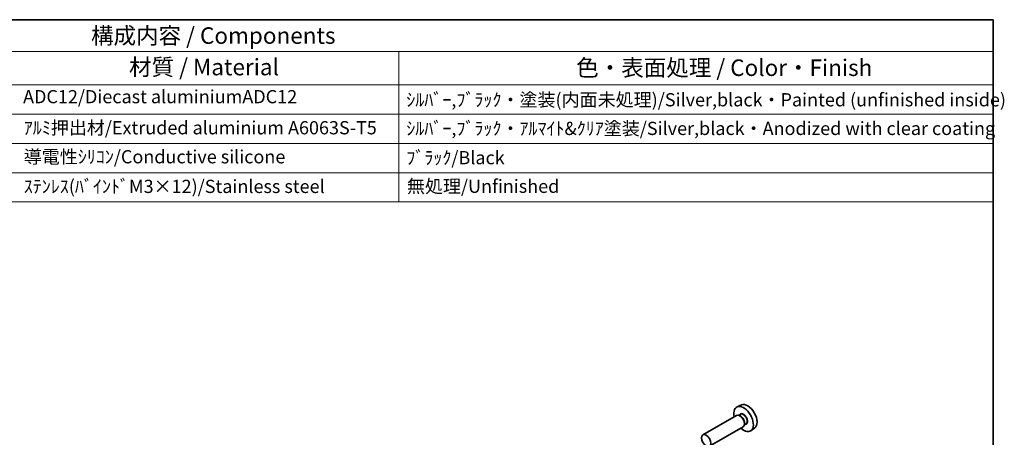
# Model space of a CAD drawing. Units: millimetres. Extents: x 22 to 3180, y 12 to 714.
# Drawn here: x 387 to 611, y 339 to 434 of the extents above; entities that cross this region are included whole.
import ezdxf

# ---------------------------------------------------------------- set-up
doc = ezdxf.new("R2010")
doc.units = ezdxf.units.MM
doc.header["$LTSCALE"] = 1.5
for name, color, linetype, lineweight in [('Border (ISO)', 7, 'Continuous', 35), ('Symbol (ISO)', 7, 'Continuous', 18), ('Visible (ISO)', 7, 'Continuous', 35), ('Visible Narrow (ISO)', 7, 'Continuous', 25)]:
    doc.layers.add(name, color=color, linetype=linetype, lineweight=lineweight)
doc.styles.add('Note Text (TK)', font='MS PGothic.ttf')
doc.styles.add('Note Text (TK2)', font='MS PGothic.ttf')

# ---------------------------------------------------------------- blocks, each defined once
blk = doc.blocks.new('図面枠 tk図枠')
at = {"layer": 'Border (ISO)'}
for p, q in [((14.5, 289), (405.5, 289)), ((405.5, 289), (405.5, 8))]:
    blk.add_line(p, q, dxfattribs=at)

msp = doc.modelspace()

# ---------------------------------------------------------------- linework, layer by layer
at = {"layer": 'Symbol (ISO)'}
for p, q in [((608.25, 433.5), (267.0807, 433.5)), ((608.25, 433.5), (608.25, 426.2386)), ((608.25, 426.2386), (267.0807, 426.2386)), ((473.2309, 426.2386), (473.2309, 418.6772)), ((608.25, 426.2386), (608.25, 418.6772)), ((608.25, 418.6772), (267.0807, 418.6772)), ((473.2309, 418.6772), (473.2309, 392.0807)), ((608.25, 418.6772), (608.25, 392.0807)), ((608.25, 412.0281), (267.0807, 412.0281)), ((608.25, 405.3789), (267.0807, 405.3789)), ((608.25, 398.7298), (267.0807, 398.7298)), ((608.25, 392.0807), (267.0807, 392.0807))]:
    msp.add_line(p, q, dxfattribs=at)
at = {"layer": 'Visible (ISO)'}
for p, q in [((551.0455, 345.9895), (550.073, 345.5591)), ((549.9561, 343.5933), (542.3122, 339.1801)), ((550.8518, 343.8218), (550.4957, 343.6162)), ((550.8828, 343.4169), (550.7061, 343.519)), ((551.4561, 340.9952), (543.8122, 336.5821)), ((552.1018, 341.6567), (551.7457, 341.4511)), ((551.7667, 341.886), (551.7667, 341.6819)), ((554.0759, 340.7406), (553.2169, 340.1136))]:
    msp.add_line(p, q, dxfattribs=at)
for centre, major_axis, start_param, end_param in [((551.5475, 342.7801), (1.575, -2.728), 5.20870634, 10.49925693), ((552.4668, 343.3108), (-1.5181, 2.6295), 3.20349601, 6.22128195), ((550.7061, 342.2943), (-0.75, 1.299), 3.14159267, 6.28318531), ((550.8828, 342.3963), (0.625, -1.0825), 0.78539816, 2.35619449)]:
    msp.add_ellipse(centre, major_axis=major_axis, ratio=0.57735027, start_param=start_param, end_param=end_param, dxfattribs=at)
msp.add_ellipse((543.0622, 337.8811), major_axis=(0.75, -1.299), ratio=0.57735027, dxfattribs=at)
at = {"layer": 'Visible Narrow (ISO)'}
for centre, major_axis, start_param, end_param in [((551.5475, 342.7801), (0.675, -1.1691), 5.89586871, 9.81209456), ((551.4768, 342.7393), (-0.625, 1.0825), 3.14159265, 6.28318531)]:
    msp.add_ellipse(centre, major_axis=major_axis, ratio=0.57735027, start_param=start_param, end_param=end_param, dxfattribs=at)

# ---------------------------------------------------------------- block references
at = {"xscale": 1.5, "yscale": 1.5, "zscale": 1.5}
msp.add_blockref('図面枠 tk図枠', (0, 0), dxfattribs=at)

# ---------------------------------------------------------------- texts
at = {"layer": 'Symbol (ISO)', "color": 7, "attachment_point": 7}
for s, insert, char_height, style in [('構成内容 / Components', (403.3215, 426.843), 3.75, 'Note Text (TK)'), ('材質 / Material', (411.963, 419.6947), 3.75, 'Note Text (TK)'), ('色・表面処理 / Color・Finish', (513.5159, 419.5412), 3.75, 'Note Text (TK)'), ('ADC12/Diecast aluminiumADC12', (387.8953, 413.5719), 3, 'Note Text (TK2)'), ('ｼﾙﾊﾞｰ,ﾌﾞﾗｯｸ・塗装(内面未処理)/Silver,black・Painted (unfinished inside)', (474.9421, 412.8702), 3, 'Note Text (TK2)'), ('ｱﾙﾐ押出材/Extruded aluminium A6063S-T5', (388.0489, 406.5105), 3, 'Note Text (TK2)'), ('ｼﾙﾊﾞｰ,ﾌﾞﾗｯｸ・ｱﾙﾏｲﾄ&ｸﾘｱ塗装/Silver,black・Anodized with clear coating', (474.9421, 406.3614), 3, 'Note Text (TK2)'), ('導電性ｼﾘｺﾝ/Conductive silicone', (388.0489, 399.9228), 3, 'Note Text (TK2)'), ('ﾌﾞﾗｯｸ/Black', (474.9421, 399.7123), 3, 'Note Text (TK2)'), ('ｽﾃﾝﾚｽ(ﾊﾞｲﾝﾄﾞM3×12)/Stainless steel', (388.0489, 393.186), 3, 'Note Text (TK2)'), ('無処理/Unfinished', (475.0765, 393.2211), 3, 'Note Text (TK2)')]:
    msp.add_mtext(s, dxfattribs=dict(at, insert=insert, char_height=char_height, style=style))

doc.saveas('drawing.dxf')
